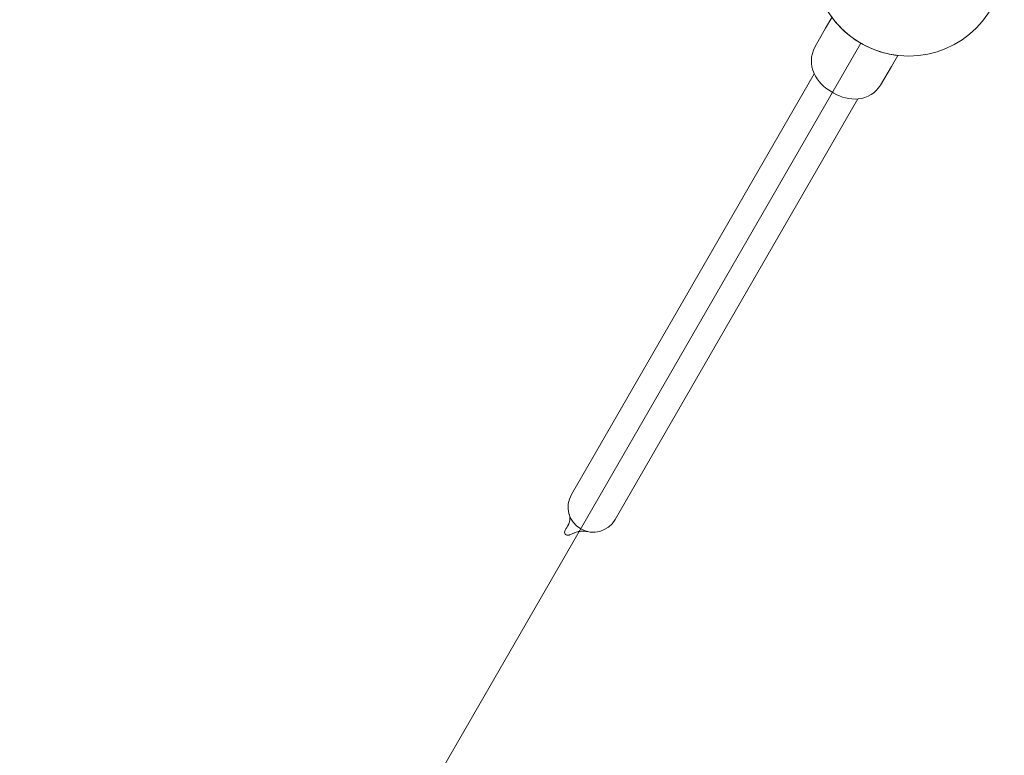
# Model space of a CAD drawing. Extents: x 0 to 42000, y 0 to 29700.
# Drawn here: x 17016 to 17670, y 14534 to 15022 of the extents above; entities that cross this region are included whole.
import ezdxf

# ---------------------------------------------------------------- set-up
doc = ezdxf.new("R2010")
doc.units = 0
doc.header["$LTSCALE"] = 10
doc.header["$MEASUREMENT"] = 0
doc.layers.add('D-STR', color=1, linetype='CONTINUOUS', lineweight=15)

msp = doc.modelspace()

# ---------------------------------------------------------------- linework, layer by layer
at = {"layer": 'D-STR'}
for p, q in [((17550.77, 15016.7), (17555.1, 15023.9)), ((17550.77, 15016.7), (17543.81, 15004.13)), ((17015.55, 14038.87), (17574.35, 15006.74)), ((17594.77, 14991.3), (17598.84, 14998.65)), ((17587.37, 14978.98), (17594.77, 14991.3)), ((17382.09, 14707.13), (17543.37, 14986.48)), ((17554.63, 14974.64), (17556.41, 14973.61)), ((17572.3, 14969.78), (17411.01, 14690.43)), ((17384.1, 14681.7), (17384.29, 14681.77))]:
    msp.add_line(p, q, dxfattribs=at)
msp.add_circle((17606.1, 15061.73), 63.5, dxfattribs=at)
for centre, radius, start, end in [((17606.16, 15061.78), 63.58, 218.3048, 227.57898), ((17606.1, 15061.73), 63.5, 227.58546, 252.41454), ((17560.47, 14994.89), 19.05, 151, 205.33535), ((17606.12, 15061.8), 63.57, 252.42047, 261.69575), ((17606.01, 15061.06), 62.82, 261.69071, 263.18957), ((17603.41, 15038.85), 40.46, 263.12542, 263.51794), ((17567.67, 14998.31), 27.02, 205.3391, 241.14101), ((17571.04, 14988.79), 19.05, 274.66465, 329), ((17570.39, 14996.74), 27.02, 238.85899, 274.6609), ((17396.55, 14698.78), 16.7, 150, 330), ((17373.58, 14690.96), 7.51, 339.45766, 4.0777), ((17369.98, 14690.36), 11.18, 15.43999, 17.59054), ((17371.9, 14690.84), 9.2, 4.0586, 15.72736), ((-151197.44, 112054.61), 194676.14, 329.9887125, 329.9899694), ((17372.56, 14691.35), 8.6, 329.82898, 339.37629), ((17379.59, 14682.11), 2.11, 144.74657, 294.23359), ((17417.18, 14598.71), 89.37, 113.94903, 114.25892), ((17407.78, 14620.06), 66.05, 112.96525, 114.02193), ((17399.21, 14640.49), 43.89, 110.13094, 113.06423), ((17392.62, 14658.96), 24.28, 109.52905, 110.05122), ((17390.98, 14663.7), 19.26, 104.93173, 109.6583), ((17389.34, 14669.39), 13.35, 94.29879, 104.41683), ((17389.6, 14665.33), 17.41, 85.53799, 94.14464), ((17388.99, 14657.38), 25.39, 79.55065, 85.55615)]:
    msp.add_arc(centre, radius, start, end, dxfattribs=at)

doc.saveas('drawing.dxf')
